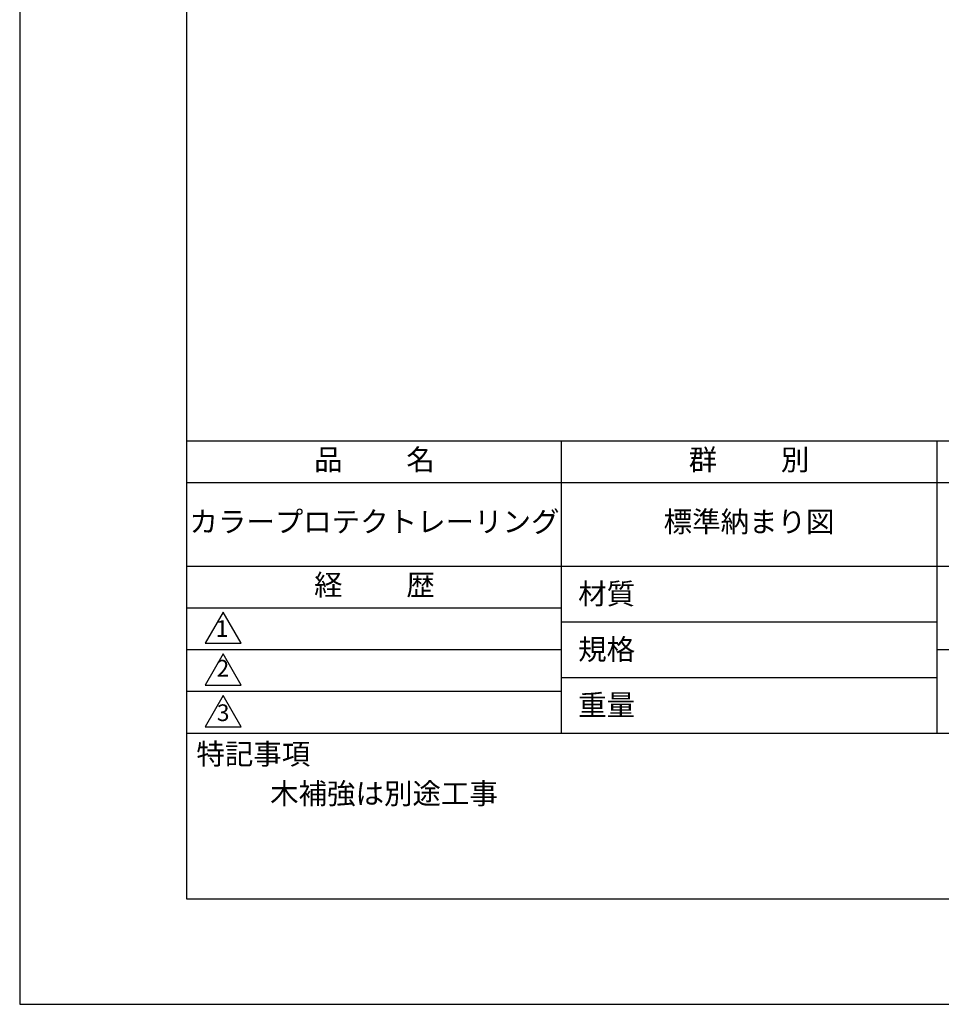
# Model space of a CAD drawing. Extents: x 0 to 420, y 0 to 594.
# Drawn here: x 0 to 221, y 0 to 236 of the extents above; entities that cross this region are included whole.
import ezdxf

# ---------------------------------------------------------------- set-up
doc = ezdxf.new("R2010")
doc.units = 0
doc.header["$LTSCALE"] = 0.3
doc.header["$MEASUREMENT"] = 0
doc.layers.get('DEFPOINTS').update_dxf_attribs({"color": 4, "linetype": 'CONTINUOUS'})
doc.layers.add('TITLE', color=7, linetype='CONTINUOUS')
doc.styles.get("Standard").update_dxf_attribs({"font": 'romans.shx', "bigfont": 'bigfont.shx'})

msp = doc.modelspace()

# ---------------------------------------------------------------- linework, layer by layer
at = {"layer": 'DEFPOINTS'}
for p, q in [((0, 594), (0, 0)), ((0, 0), (420, 0))]:
    msp.add_line(p, q, dxfattribs=at)
at = {"layer": 'TITLE'}
for p, q in [((40, 135), (399.5, 135)), ((129.75, 135), (129.75, 65)), ((219.75, 135), (219.75, 65)), ((40, 125), (399.5, 125)), ((40, 105), (399.5, 105)), ((40, 95), (129.75, 95)), ((40, 95), (129.75, 95)), ((129.75, 91.66667), (219.75, 91.66667)), ((40, 85), (129.75, 85)), ((219.75, 85), (399.5, 85)), ((129.75, 78.33333), (219.75, 78.33333)), ((40, 75), (129.75, 75)), ((40, 65), (399.5, 65))]:
    msp.add_line(p, q, dxfattribs=at)
for points in [[(40, 25.25), (399.5, 25.25), (399.5, 568.75), (40, 568.75)], [(48.75, 94), (44.41987, 86.5), (53.08013, 86.5)], [(48.75, 84), (44.41987, 76.5), (53.08013, 76.5)], [(48.75, 74), (44.41987, 66.5), (53.08013, 66.5)]]:
    msp.add_lwpolyline(points, close=True, dxfattribs=at)

# ---------------------------------------------------------------- texts
at = {"layer": 'TITLE', "char_height": 5}
for s, insert, width, attachment_point in [('品          名', (85, 129.85099), 90, 5), ('群          別', (174.75, 129.85099), 90, 5), ('カラープロテクトレーリング', (85, 115), 90, 5), ('標準納まり図', (174.75, 115), 90, 5), ('経          歴', (85, 99.85099), 90, 5), ('材質', (133.80792, 100.8748), 14.5656604, 1), ('規格', (133.80792, 87.54147), 13.5189298, 1), ('重量', (133.80792, 74.20813), 14.2167491, 1), ('特記事項', (42.33111, 62.47871), 29.3043082, 1), ('木補強は別途工事', (60, 53), 159.75, 1)]:
    msp.add_mtext(s, dxfattribs=dict(at, insert=insert, width=width, attachment_point=attachment_point))
at = {"layer": 'TITLE', "char_height": 4}
for s, insert, attachment_point in [('1', (48.48611, 89.52107), 5), ('2', (48.68553, 77.26913), 8), ('3', (48.75, 69.35481), 5)]:
    msp.add_mtext(s, dxfattribs=dict(at, insert=insert, attachment_point=attachment_point))

doc.saveas('drawing.dxf')
